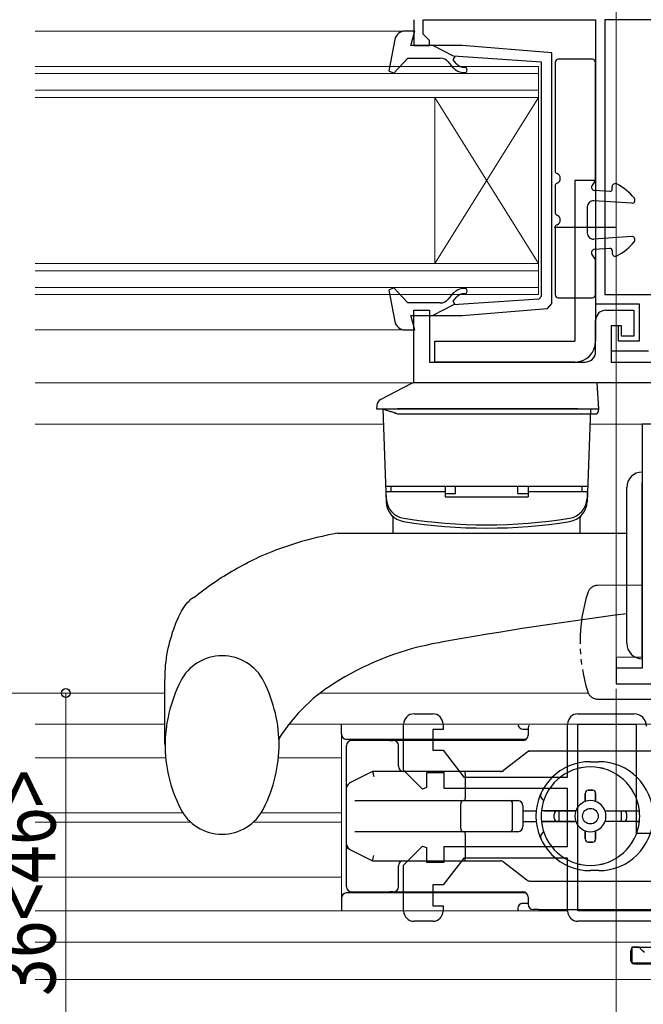
# Model space of a CAD drawing. Extents: x 0 to 1009, y 0 to 1602.
# Drawn here: x 410 to 470, y 350 to 445 of the extents above; entities that cross this region are included whole.
import ezdxf

# ---------------------------------------------------------------- set-up
doc = ezdxf.new("R2010")
doc.units = 0
doc.linetypes.add('HIDDEN', pattern=[9.525, 6.35, -3.175])
doc.linetypes.add('YDIVIDE_1', pattern=[15, 10, -1, 1, -1, 1, -1])
for name, color, linetype, lineweight in [('YKK_11', 7, 'CONTINUOUS', 30), ('YKK_11E', 7, 'CONTINUOUS', 13), ('YKK_12', 2, 'CONTINUOUS', 13), ('YKK_13', 4, 'CONTINUOUS', 30), ('YKK_D', 6, 'CONTINUOUS', 13)]:
    doc.layers.add(name, color=color, linetype=linetype, lineweight=lineweight)
doc.styles.add('text-b', font='extslim2.shx', dxfattribs={"width": 0.8, "bigfont": 'extfont2.shx'})

msp = doc.modelspace()

# ---------------------------------------------------------------- linework, layer by layer
at = {"layer": 'YKK_11', "linetype": 'ByBlock', "lineweight": -2, "ltscale": 0.5}
for p, q in [((448.302, 444.655), (448.302, 442.155)), ((449.202, 443.255), (449.202, 444.655)), ((449.202, 444.655), (465.802, 444.655)), ((465.802, 444.655), (465.802, 417.255)), ((466.702, 444.655), (466.702, 418.155)), ((466.702, 444.655), (466.702, 418.155)), ((478.502, 444.655), (466.702, 444.655)), ((449.502, 442.955), (449.202, 443.255)), ((449.802, 442.655), (449.502, 442.955)), ((449.802, 442.155), (449.802, 442.655)), ((448.302, 442.155), (449.802, 442.155)), ((466.702, 418.155), (477.202, 418.155)), ((448.302, 409.655), (448.302, 416.655)), ((448.302, 416.655), (449.802, 416.655)), ((449.802, 416.655), (449.802, 411.655)), ((465.802, 417.255), (470.002, 417.255)), ((466.802, 416.655), (469.502, 416.655)), ((469.502, 416.655), (469.502, 414.155)), ((470.002, 417.255), (470.002, 413.655)), ((465.802, 412.655), (465.802, 415.655)), ((468.302, 415.155), (467.302, 415.155)), ((467.302, 415.155), (467.302, 411.655)), ((468.002, 415.155), (467.302, 415.155)), ((467.302, 415.155), (467.302, 412.755)), ((468.002, 413.655), (468.002, 415.155)), ((468.302, 414.155), (468.302, 415.155)), ((469.502, 414.155), (468.302, 414.155)), ((470.002, 413.655), (468.002, 413.655)), ((467.302, 412.755), (470.902, 412.755)), ((449.802, 411.655), (464.802, 411.655)), ((467.302, 411.655), (473.702, 411.655)), ((477.202, 409.655), (448.302, 409.655)), ((470.002, 355.255), (469.302, 355.255)), ((469.302, 355.255), (469.302, 353.755)), ((470.302, 354.955), (470.002, 355.255)), ((470.502, 354.755), (470.302, 354.955)), ((469.302, 353.755), (489.302, 353.755))]:
    msp.add_line(p, q, dxfattribs=at)
at = {"layer": 'YKK_11'}
for p, q in [((473.002, 405.655), (470.302, 405.655)), ((470.302, 405.655), (470.302, 382.155)), ((470.302, 382.155), (467.802, 382.155)), ((467.802, 382.155), (467.802, 380.655)), ((467.802, 380.655), (490.302, 380.655))]:
    msp.add_line(p, q, dxfattribs=at)
at = {"layer": 'YKK_11', "linetype": 'ByBlock', "lineweight": -2, "ltscale": 0.5}
for centre, start, end in [((466.802, 415.655), 90.00001, 179.99999), ((464.802, 412.655), 270.00001, 359.99999)]:
    msp.add_arc(centre, 1, start, end, dxfattribs=at)
at = {"layer": 'YKK_11E', "linetype": 'ByBlock', "lineweight": -2, "ltscale": 0.5}
for p, q in [((448.305, 377.755), (450.105, 377.755)), ((464.105, 377.755), (469.505, 377.755)), ((447.305, 372.331), (447.305, 376.755)), ((451.105, 376.755), (451.105, 376.255)), ((463.105, 371.655), (463.105, 376.755)), ((464.105, 358.755), (464.105, 376.755)), ((464.105, 358.755), (464.105, 376.755)), ((464.105, 376.755), (469.705, 376.755)), ((469.705, 376.755), (469.705, 366.255)), ((451.105, 376.255), (450.105, 376.255)), ((450.105, 376.255), (450.105, 374.255)), ((450.105, 374.255), (451.105, 374.255)), ((451.105, 374.255), (453.105, 371.655)), ((449.135, 370.502), (447.305, 372.331)), ((451.205, 372.055), (449.505, 372.055)), ((449.505, 372.055), (449.505, 370.655)), ((451.205, 370.555), (451.205, 372.055)), ((453.105, 371.655), (463.105, 371.655)), ((449.505, 370.655), (449.135, 370.502)), ((463.105, 370.555), (451.205, 370.555)), ((463.105, 364.955), (463.105, 370.555)), ((469.705, 366.255), (471.905, 366.255)), ((447.305, 363.18), (449.135, 365.009)), ((449.135, 365.009), (449.505, 364.856)), ((449.505, 364.856), (449.505, 363.455)), ((451.205, 363.455), (451.205, 364.955)), ((451.205, 364.955), (463.105, 364.955)), ((453.105, 363.855), (451.105, 361.255)), ((463.105, 363.855), (453.105, 363.855)), ((463.105, 358.755), (463.105, 363.855)), ((447.305, 358.755), (447.305, 363.18)), ((449.505, 363.455), (451.205, 363.455)), ((451.105, 361.255), (450.105, 361.255)), ((450.105, 361.255), (450.105, 359.255)), ((450.105, 359.255), (451.105, 359.255)), ((451.105, 359.255), (451.105, 358.755)), ((478.205, 358.755), (464.105, 358.755)), ((450.105, 357.755), (448.305, 357.755)), ((479.505, 357.755), (464.105, 357.755))]:
    msp.add_line(p, q, dxfattribs=at)
for centre, radius, start, end in [((448.305, 376.755), 1, 90.00001, 179.99999), ((450.105, 376.755), 1, 0.00001, 89.99999), ((464.105, 376.755), 1, 90.00001, 179.99999), ((469.505, 376.555), 1.2, 0.00001, 89.99999), ((448.305, 358.755), 1, 180.00001, 269.99999), ((450.105, 358.755), 1, 270.00001, 359.99999), ((464.105, 358.755), 1, 180.00001, 269.99999)]:
    msp.add_arc(centre, radius, start, end, dxfattribs=at)
at = {"layer": 'YKK_12'}
for p, q in [((447.433, 443.555), (411.802, 443.555)), ((411.802, 414.755), (447.433, 414.755)), ((411.802, 409.655), (483.967, 409.655)), ((445.354, 405.655), (411.802, 405.655)), ((465.25, 405.655), (487.802, 405.655)), ((424.302, 379.755), (411.802, 379.755)), ((465.099, 379.755), (439.265, 379.755)), ((424.302, 376.755), (411.802, 376.755)), ((473.718, 376.755), (436.249, 376.755)), ((441.303, 376.785), (441.303, 358.785)), ((424.372, 373.505), (411.802, 373.505)), ((441.305, 373.505), (435.232, 373.505)), ((426.027, 368.205), (411.802, 368.205)), ((426.797, 367.305), (411.802, 367.305)), ((441.305, 367.305), (432.807, 367.305)), ((441.305, 368.205), (433.577, 368.205)), ((441.305, 362.005), (411.802, 362.005)), ((463.105, 358.755), (411.802, 358.755)), ((475.3, 355.755), (411.802, 355.755)), ((475.302, 355.755), (463.007, 355.755)), ((411.802, 352.155), (492.802, 352.155))]:
    msp.add_line(p, q, dxfattribs=at)
at = {"layer": 'YKK_12', "linetype": 'Continuous'}
for p, q in [((411.802, 440.155), (460.302, 440.155)), ((460.302, 439.455), (411.802, 439.455)), ((460.302, 437.155), (460.302, 440.155)), ((411.802, 437.855), (460.302, 437.855)), ((460.302, 437.155), (411.802, 437.155)), ((450.302, 437.155), (450.302, 421.155)), ((460.302, 437.155), (450.302, 421.155)), ((460.302, 421.155), (450.302, 437.155)), ((460.302, 437.155), (460.302, 421.155)), ((411.802, 421.155), (460.302, 421.155)), ((460.302, 420.455), (411.802, 420.455)), ((460.302, 418.155), (460.302, 421.155)), ((411.802, 418.855), (460.302, 418.855)), ((460.302, 418.155), (411.802, 418.155))]:
    msp.add_line(p, q, dxfattribs=at)
at = {"layer": 'YKK_13', "linetype": 'ByBlock', "lineweight": -2, "ltscale": 0.5}
for p, q in [((448.397, 443.555), (447.433, 443.555)), ((448.007, 442.155), (448.397, 443.555)), ((446.45, 442.738), (445.893, 439.732)), ((452.931, 442.155), (448.007, 442.155)), ((452.102, 441.142), (450.102, 442.155)), ((461.602, 441.472), (452.931, 442.155)), ((461.602, 417.301), (461.602, 441.472)), ((446.37, 439.495), (447.702, 440.955)), ((447.702, 440.955), (450.836, 440.955)), ((451.602, 440.598), (452.027, 440.091)), ((452.088, 440.796), (452.265, 441.123)), ((452.41, 440.413), (452.088, 440.796)), ((460.602, 440.568), (452.102, 441.142)), ((460.602, 429.155), (460.602, 440.568)), ((445.893, 439.732), (446.37, 439.495)), ((460.602, 418.023), (460.602, 429.155)), ((446.37, 418.816), (445.893, 418.578)), ((445.893, 418.578), (446.45, 415.573)), ((447.702, 417.355), (446.37, 418.816)), ((452.027, 418.22), (451.602, 417.713)), ((452.088, 417.515), (452.41, 417.898)), ((460.337, 417.725), (452.102, 417.169)), ((460.337, 417.725), (460.602, 418.023)), ((450.836, 417.355), (447.702, 417.355)), ((452.102, 417.169), (450.102, 416.155)), ((452.265, 417.188), (452.088, 417.515)), ((452.931, 416.155), (461.16, 416.804)), ((461.16, 416.804), (461.602, 417.301)), ((448.397, 414.755), (448.007, 416.155)), ((448.007, 416.155), (452.931, 416.155)), ((447.433, 414.755), (448.397, 414.755))]:
    msp.add_line(p, q, dxfattribs=at)
at = {"layer": 'YKK_13'}
for p, q in [((461.902, 440.555), (461.902, 430.097)), ((465.502, 440.855), (462.202, 440.855)), ((465.802, 429.252), (465.802, 440.555)), ((463.802, 429.155), (463.802, 413.655)), ((465.802, 429.155), (463.802, 429.155)), ((465.745, 429.077), (465.458, 428.678)), ((465.802, 429.155), (465.802, 413.655)), ((461.902, 428.614), (461.902, 426.097)), ((467.188, 428.101), (465.682, 428.204)), ((467.402, 428.301), (467.402, 428.555)), ((469.282, 426.956), (465.643, 427.204)), ((465.002, 426.605), (465.002, 424.105)), ((461.802, 424.655), (467.802, 424.655)), ((461.902, 424.614), (461.902, 418.155)), ((469.282, 423.755), (465.643, 423.507)), ((467.188, 422.61), (465.682, 422.507)), ((467.402, 422.41), (467.402, 422.155)), ((465.745, 421.634), (465.458, 422.033)), ((465.802, 418.155), (465.802, 421.459)), ((462.202, 417.855), (465.502, 417.855)), ((450.302, 411.655), (450.302, 413.655)), ((450.302, 413.655), (463.802, 413.655)), ((463.802, 411.655), (450.302, 411.655)), ((448.051, 409.578), (446.44, 408.749)), ((449.649, 409.655), (448.371, 409.655)), ((463.953, 409.655), (449.649, 409.655)), ((465.949, 409.655), (463.953, 409.655)), ((466.102, 407.155), (465.949, 409.655)), ((446.44, 408.749), (445.1, 408.06)), ((444.722, 407.481), (444.702, 407.155)), ((444.702, 407.155), (445.099, 407.155)), ((464.106, 407.155), (446.698, 407.155)), ((466.082, 406.929), (466.102, 407.155)), ((446.971, 406.655), (464.106, 406.655)), ((441.305, 375.789), (441.305, 376.755)), ((458.805, 376.289), (459.305, 376.289)), ((459.305, 376.389), (459.305, 375.689)), ((459.105, 375.289), (441.805, 375.289)), ((445.968, 375.189), (442.305, 375.189)), ((445.968, 375.189), (446.29, 375.189)), ((446.305, 375.189), (446.29, 375.189)), ((458.891, 375.189), (446.305, 375.189)), ((441.805, 361.089), (441.805, 374.689)), ((446.805, 372.697), (446.805, 374.689)), ((459.17, 374.034), (456.94, 372.302)), ((459.305, 374.139), (459.17, 374.034)), ((459.477, 374.139), (459.305, 374.139)), ((473.749, 374.139), (459.477, 374.139)), ((465.305, 373.139), (466.105, 373.139)), ((444.037, 372.063), (442.178, 371.133)), ((444.305, 372.197), (444.037, 372.063)), ((444.305, 372.197), (444.423, 371.697)), ((453.211, 372.197), (444.305, 372.197)), ((456.643, 372.197), (453.211, 372.197)), ((456.805, 372.197), (456.634, 372.197)), ((456.805, 372.197), (456.94, 372.302)), ((464.305, 372.539), (464.336, 372.539)), ((466.275, 372.539), (466.305, 372.539)), ((453.254, 369.889), (453.254, 371.697)), ((465.505, 370.389), (465.105, 370.389)), ((465.105, 370.389), (465.505, 370.389)), ((442.586, 369.389), (444.261, 369.389)), ((444.261, 369.389), (453.211, 369.389)), ((453.211, 369.389), (458.305, 369.389)), ((464.805, 370.089), (464.805, 369.303)), ((464.805, 369.303), (464.805, 370.089)), ((465.805, 370.089), (465.805, 369.303)), ((465.805, 369.303), (465.805, 370.089)), ((452.805, 366.689), (452.805, 369.089)), ((457.805, 366.689), (457.805, 369.089)), ((458.805, 368.889), (458.805, 366.889)), ((458.805, 368.389), (460.079, 368.389)), ((463.891, 368.389), (460.582, 368.389)), ((460.883, 368.389), (463.891, 368.389)), ((462.305, 367.389), (462.305, 368.389)), ((466.719, 368.389), (470.029, 368.389)), ((466.719, 368.389), (469.727, 368.389)), ((468.305, 367.389), (468.305, 368.389)), ((458.805, 367.389), (460.079, 367.389)), ((463.891, 367.389), (460.582, 367.389)), ((460.883, 367.389), (463.891, 367.389)), ((461.805, 367.689), (461.805, 368.089)), ((461.805, 367.689), (461.805, 368.089)), ((470.029, 367.389), (466.719, 367.389)), ((468.805, 367.689), (468.805, 368.089)), ((468.805, 367.689), (468.805, 368.089)), ((444.261, 366.389), (442.586, 366.389)), ((453.211, 366.389), (444.261, 366.389)), ((458.305, 366.389), (453.211, 366.389)), ((464.805, 366.475), (464.805, 365.689)), ((464.805, 365.689), (464.805, 366.475)), ((465.805, 366.475), (465.805, 365.689)), ((465.805, 365.689), (465.805, 366.475)), ((453.254, 364.093), (453.254, 365.889)), ((465.505, 365.389), (465.105, 365.389)), ((465.105, 365.389), (465.505, 365.389)), ((442.178, 364.656), (441.805, 364.843)), ((442.178, 364.656), (444.037, 363.727)), ((444.037, 363.727), (444.305, 363.593)), ((444.305, 363.593), (444.423, 364.093)), ((444.305, 363.593), (453.211, 363.593)), ((453.211, 363.593), (456.642, 363.593)), ((456.941, 363.487), (459.169, 361.745)), ((446.805, 361.089), (446.805, 363.093)), ((464.336, 363.239), (464.305, 363.239)), ((466.105, 362.639), (465.305, 362.639)), ((466.305, 363.239), (466.275, 363.239)), ((459.477, 361.639), (473.892, 361.639)), ((441.305, 359.989), (441.305, 358.755)), ((459.105, 360.489), (441.805, 360.489)), ((442.305, 360.589), (445.968, 360.589)), ((446.29, 360.589), (445.968, 360.589)), ((446.29, 360.589), (446.305, 360.589)), ((446.305, 360.589), (447.305, 360.589)), ((447.305, 360.589), (458.891, 360.589)), ((459.305, 360.089), (459.305, 359.389)), ((458.805, 359.489), (459.305, 359.489)), ((460.305, 358.889), (459.805, 358.889)), ((460.305, 358.889), (474.305, 358.889)), ((469.202, 353.955), (469.202, 354.955)), ((469.502, 355.255), (475.302, 355.255)), ((469.502, 353.655), (489.402, 353.655))]:
    msp.add_line(p, q, dxfattribs=at)
at = {"layer": 'YKK_13', "linetype": 'Continuous', "ltscale": 0.5}
for p, q in [((445.302, 407.155), (445.615, 398.199)), ((445.302, 407.155), (465.302, 407.155)), ((465.302, 407.155), (464.989, 398.199)), ((465.04, 399.655), (445.564, 399.655)), ((446.102, 399.155), (446.102, 399.655)), ((451.302, 399.655), (446.102, 399.655)), ((451.302, 399.655), (451.302, 398.655)), ((452.302, 398.975), (452.302, 399.655)), ((458.302, 398.975), (458.302, 399.655)), ((459.302, 399.655), (459.302, 398.655)), ((464.502, 399.655), (459.302, 399.655)), ((464.502, 399.155), (464.502, 399.655)), ((451.302, 399.155), (445.604, 399.155)), ((445.604, 399.155), (445.627, 398.509)), ((451.302, 398.975), (452.302, 398.975)), ((451.302, 398.655), (459.302, 398.655)), ((458.302, 398.975), (459.302, 398.975)), ((465, 399.155), (459.302, 399.155)), ((465, 399.155), (464.977, 398.509)), ((446.302, 395.155), (446.302, 396.649)), ((464.302, 395.155), (464.302, 396.649)), ((440.939, 395.155), (468.802, 395.155)), ((450.913, 384.646), (450.7, 384.605)), ((424.302, 374.905), (424.302, 380.971)), ((435.302, 374.905), (435.302, 375.416))]:
    msp.add_line(p, q, dxfattribs=at)
at = {"layer": 'YKK_13', "linetype": 'Continuous'}
for p, q in [((470.302, 401.055), (470.302, 400.055)), ((468.802, 384.555), (468.802, 399.555)), ((470.302, 384.055), (470.302, 400.055)), ((468.802, 397.381), (468.802, 397.376)), ((470.302, 384.055), (470.302, 383.055))]:
    msp.add_line(p, q, dxfattribs=at)
at = {"layer": 'YKK_13', "linetype": 'HIDDEN'}
msp.add_line((468.802, 397.391), (468.802, 397.375), dxfattribs=at)
at = {"layer": 'YKK_13', "linetype": 'YDIVIDE_1', "ltscale": 0.5}
for p, q in [((470.302, 390.155), (465.992, 390.122)), ((470.302, 383.225), (470.302, 390.155)), ((470.302, 383.225), (467.802, 383.19)), ((467.802, 383.19), (467.802, 380.655)), ((467.802, 380.655), (474.802, 380.655)), ((465.998, 379.171), (467.802, 379.155)), ((467.802, 379.155), (472.711, 379.155))]:
    msp.add_line(p, q, dxfattribs=at)
at = {"layer": 'YKK_13'}
msp.add_circle((465.305, 367.889), 0.75, dxfattribs=at)
at = {"layer": 'YKK_13', "linetype": 'ByBlock', "lineweight": -2, "ltscale": 0.5}
for centre, radius, start, end in [((447.433, 442.555), 1, 90, 169.48787), ((450.836, 439.955), 1, 40.00002, 90), ((453.176, 441.055), 1, 220, 270.00002), ((453.176, 441.055), 1.5, 220, 270.00002), ((453.176, 439.805), 0.25, 270.00002, 90), ((453.176, 417.255), 1.5, 90, 139.99996), ((453.176, 418.505), 0.25, 270.00002, 90), ((450.836, 418.355), 1, 270.00002, 319.99998), ((453.176, 417.255), 1, 90, 139.99996), ((447.433, 415.755), 1, 190.51215, 270.00002)]:
    msp.add_arc(centre, radius, start, end, dxfattribs=at)
at = {"layer": 'YKK_13'}
for centre, radius, start, end in [((462.202, 440.555), 0.3, 90, 180), ((465.502, 440.555), 0.3, 0, 90), ((462.202, 430.097), 0.3, 180, 247.97569), ((461.902, 429.355), 0.5, 292.02431, 67.97569), ((465.502, 429.252), 0.3, 324.25117, 0), ((462.202, 428.614), 0.3, 112.02431, 180), ((465.702, 428.503), 0.3, 144.25117, 266.10238), ((467.202, 428.301), 0.2, 266.10238, 0), ((467.702, 428.555), 0.3, 63.57489, 180), ((465.61, 424.346), 5, 38.23739, 63.57489), ((465.602, 426.605), 0.6, 86.10238, 180), ((469.302, 427.255), 0.3, 266.10238, 38.23739), ((462.202, 426.097), 0.3, 180, 247.97569), ((461.902, 425.355), 0.5, 292.02431, 67.97569), ((462.202, 424.614), 0.3, 112.02431, 180), ((465.602, 424.105), 0.6, 180, 273.89762), ((465.602, 424.105), 0.6, 180, 273.89762), ((465.61, 426.364), 5, 296.42511, 321.76261), ((469.302, 423.455), 0.3, 321.76261, 93.89762), ((465.702, 422.208), 0.3, 93.89762, 215.74883), ((467.202, 422.41), 0.2, 0, 93.89762), ((465.502, 421.459), 0.3, 0, 35.74883), ((467.702, 422.155), 0.3, 180, 296.42511), ((462.202, 418.155), 0.3, 180, 270), ((465.502, 418.155), 0.3, 270, 0), ((463.802, 413.655), 2, 270, 0), ((448.371, 408.955), 0.7, 90, 117.21611), ((445.421, 407.438), 0.7, 117.21611, 176.5), ((465.783, 406.955), 0.3, 270.00133, 355), ((458.805, 376.789), 0.5, 195.47348, 270), ((459.805, 376.389), 0.5, 147.77756, 180), ((441.805, 375.789), 0.5, 180, 270), ((442.305, 374.689), 0.5, 90, 180), ((446.305, 374.689), 0.5, 0, 90), ((458.805, 375.689), 0.5, 270, 0), ((459.477, 373.639), 0.5, 90, 127.83789), ((465.305, 367.889), 5.25, 90, 270), ((466.105, 367.889), 5.25, 270, 90), ((447.305, 372.697), 0.5, 180, 270), ((456.634, 372.697), 0.5, 270, 307.83789), ((465.305, 367.889), 4.75, 6.04233, 173.95767), ((464.305, 372.039), 0.5, 90, 120.18877), ((466.305, 372.039), 0.5, 59.81123, 90), ((465.105, 370.089), 0.3, 90, 180), ((465.105, 370.089), 0.3, 90, 180), ((465.505, 370.089), 0.3, 360, 90), ((465.505, 370.089), 0.3, 360, 90), ((453.105, 369.089), 0.3, 90, 180), ((457.505, 369.089), 0.3, 0, 90), ((458.305, 368.889), 0.5, 0, 90), ((460.997, 369.889), 0.5, 155.09894, 248.1159), ((465.305, 367.889), 1.5, 109.47123, 160.52878), ((465.305, 367.889), 1.5, 70.52877, 109.47123), ((465.305, 367.889), 1.5, 19.47122, 70.52877), ((465.305, 367.889), 4.75, 173.95767, 186.04233), ((462.105, 368.089), 0.3, 90, 180), ((462.105, 368.089), 0.3, 90, 180), ((465.305, 367.889), 1.5, 160.52878, 199.47122), ((465.305, 367.889), 1.5, 340.52878, 19.47122), ((468.505, 368.089), 0.3, 0, 90), ((468.505, 368.089), 0.3, 0, 90), ((465.305, 367.889), 4.75, 353.95767, 6.04233), ((465.305, 367.889), 4.75, 186.04233, 353.95767), ((462.105, 367.689), 0.3, 180, 270), ((462.105, 367.689), 0.3, 180, 270), ((465.305, 367.889), 1.5, 199.47122, 250.52877), ((465.305, 367.889), 1.5, 289.47123, 340.52878), ((468.505, 367.689), 0.3, 270, 0), ((468.505, 367.689), 0.3, 270, 360), ((453.105, 366.689), 0.3, 180, 270), ((457.505, 366.689), 0.3, 270, 0), ((458.305, 366.889), 0.5, 270, 0), ((460.997, 365.889), 0.5, 111.8841, 204.90106), ((465.305, 367.889), 1.5, 250.52877, 289.47123), ((465.105, 365.689), 0.3, 180, 270), ((465.105, 365.689), 0.3, 180, 270), ((465.505, 365.689), 0.3, 270, 0), ((465.505, 365.689), 0.3, 270, 360), ((447.305, 363.093), 0.5, 90, 180), ((456.633, 363.093), 0.5, 51.9917, 90), ((464.305, 363.739), 0.5, 239.81123, 270), ((466.305, 363.739), 0.5, 270, 300.18877), ((459.477, 362.139), 0.5, 231.9917, 270), ((442.305, 361.089), 0.5, 180, 270), ((446.305, 361.089), 0.5, 270, 0), ((441.805, 359.989), 0.5, 90, 180), ((458.805, 360.089), 0.5, 0, 90), ((458.805, 358.989), 0.5, 90, 180), ((458.805, 358.989), 0.5, 180, 207.82627), ((459.805, 359.389), 0.5, 180, 270), ((469.502, 354.955), 0.3, 90, 180), ((469.502, 353.955), 0.3, 180, 270)]:
    msp.add_arc(centre, radius, start, end, dxfattribs=at)
at = {"layer": 'YKK_13', "linetype": 'Continuous'}
for centre, start, end in [((470.302, 399.555), 90, 180), ((470.302, 384.555), 180, 270)]:
    msp.add_arc(centre, 1.5, start, end, dxfattribs=at)
at = {"layer": 'YKK_13', "linetype": 'Continuous', "ltscale": 0.5}
for centre, radius, start, end in [((447.613, 398.269), 2, 182, 260.87872), ((447.625, 398.579), 2, 182, 260.89292), ((462.979, 398.579), 2, 279.10708, 358), ((462.99, 398.269), 2, 279.12128, 358), ((446.052, 396.649), 0.25, 0, 46.05064), ((464.552, 396.649), 0.25, 133.94936, 180), ((455.302, 446.155), 50.5, 260.87872, 279.12128), ((455.302, 446.468), 50.5, 260.89292, 279.10708), ((446.662, 362.655), 33, 99.98655, 114.10382), ((512.502, 43.155), 347, 97.23485, 100.22358), ((455.592, 357.035), 28, 100.06111, 121.25004), ((449.722, 366.225), 17.1, 120.40967, 147.48757), ((438.333, 374.905), 14.031, 180, 206.48104), ((421.271, 374.905), 14.031, 333.51896, 0), ((429.802, 370.655), 4.5, 206.48104, 333.51896)]:
    msp.add_arc(centre, radius, start, end, dxfattribs=at)
at = {"layer": 'YKK_13', "linetype": 'YDIVIDE_1', "ltscale": 0.5}
for centre, radius, start, end in [((466.001, 389.122), 1, 90.5, 162.21648), ((479.927, 384.655), 15.625, 162.21648, 197.85555), ((466.006, 380.171), 1, 197.85555, 269.5)]:
    msp.add_arc(centre, radius, start, end, dxfattribs=at)
at = {"layer": 'YKK_13', "linetype": 'YDIVIDE_1'}
for centre, radius, start, end in [((429.813, 378.854), 4.5, 26.48104, 153.51896), ((438.344, 374.604), 14.031, 153.51896, 180), ((421.282, 374.604), 14.031, 0, 26.48104)]:
    msp.add_arc(centre, radius, start, end, dxfattribs=at)
at = {"layer": 'YKK_13'}
for centre, major_axis, ratio, start_param, end_param in [((453.211, 371.697), (0, 0.5), 0.087489, 4.712389, 6.283185), ((442.44, 370.705), (-0.58, -0.164), 0.822107, 4.940422, 5.357021), ((442.305, 370.638), (0.3, 0.486), 0.822107, 1.342763, 2.040895), ((453.211, 369.889), (0, -0.5), 0.087489, 0, 1.570796), ((453.211, 365.889), (0, 0.5), 0.087489, 4.712389, 6.283185), ((442.305, 365.152), (-0.3, 0.486), 0.822107, 1.100698, 1.798829), ((442.44, 365.084), (-0.58, 0.164), 0.822107, 0.926165, 1.342763), ((453.211, 364.093), (0, -0.5), 0.087489, 0, 1.570796)]:
    msp.add_ellipse(centre, major_axis=major_axis, ratio=ratio, start_param=start_param, end_param=end_param, dxfattribs=at)
for points in [[(445.099, 407.156), (445.136, 407.156), (445.175, 407.156), (445.215, 407.156)], [(446.04, 406.898), (446.066, 406.888), (446.093, 406.878), (446.12, 406.868)], [(446.451, 406.747), (446.309, 406.799), (446.172, 406.849), (446.04, 406.898)], [(446.451, 406.747), (446.51, 406.725), (446.57, 406.708), (446.632, 406.694)], [(446.632, 406.694), (446.57, 406.708), (446.51, 406.725), (446.451, 406.747)], [(446.632, 406.694), (446.743, 406.668), (446.856, 406.655), (446.971, 406.655)]]:
    msp.add_open_spline(points, degree=3, dxfattribs=at)
for points, knots in [([(445.155, 407.156), (445.194, 407.149), (445.233, 407.141), (445.271, 407.133), (445.337, 407.119), (445.4, 407.103), (445.527, 407.068), (445.591, 407.049), (445.781, 406.99), (445.909, 406.945), (446.04, 406.898)], [-0.144848, -0.144848, -0.144848, -0.144848, 0, 0, 0, 0.25, 0.25, 0.5, 0.5, 1, 1, 1, 1]), ([(445.215, 407.156), (445.326, 407.155), (445.451, 407.156), (445.727, 407.156), (445.873, 407.155), (446.029, 407.156)], [0, 0, 0, 0, 0.5, 0.5, 1, 1, 1, 1]), ([(446.029, 407.156), (446.136, 407.156), (446.247, 407.156), (446.471, 407.156), (446.584, 407.155), (446.698, 407.155)], [0, 0, 0, 0, 0.5, 0.5, 1, 1, 1, 1]), ([(464.106, 407.155), (464.237, 407.155), (464.367, 407.156), (464.623, 407.156), (464.75, 407.155), (464.991, 407.155), (465.106, 407.156), (465.323, 407.156), (465.426, 407.155), (465.701, 407.155), (465.85, 407.155), (465.999, 407.155), (466.038, 407.156), (466.089, 407.156), (466.102, 407.155), (466.102, 407.155)], [0, 0, 0, 0, 0.125, 0.125, 0.25, 0.25, 0.375, 0.375, 0.5, 0.5, 0.75, 0.75, 0.875, 0.875, 1, 1, 1, 1]), ([(464.106, 406.655), (464.216, 406.655), (464.325, 406.655), (464.54, 406.655), (464.646, 406.655), (464.85, 406.655), (464.946, 406.655), (465.128, 406.655), (465.215, 406.655), (465.447, 406.655), (465.572, 406.655), (465.739, 406.655), (465.783, 406.655), (465.783, 406.655)], [0, 0, 0, 0, 0.125, 0.125, 0.25, 0.25, 0.375, 0.375, 0.5, 0.5, 0.75, 0.75, 1, 1, 1, 1]), ([(460.883, 368.389), (460.846, 368.389), (460.802, 368.389), (460.733, 368.389), (460.696, 368.389), (460.643, 368.389), (460.619, 368.389), (460.59, 368.389), (460.585, 368.389), (460.582, 368.389)], [-0.04456282, -0.04456282, -0.04456282, -0.04456282, -0.0333644, -0.0333644, -0.02220495, -0.02220495, -0.01108664, -0.01108664, 0, 0, 0, 0]), ([(460.582, 367.389), (460.585, 367.389), (460.59, 367.389), (460.619, 367.389), (460.643, 367.389), (460.696, 367.389), (460.733, 367.389), (460.802, 367.389), (460.846, 367.389), (460.883, 367.389)], [-0.17828421, -0.17828421, -0.17828421, -0.17828421, -0.16719757, -0.16719757, -0.15607926, -0.15607926, -0.14491982, -0.14491982, -0.13372139, -0.13372139, -0.13372139, -0.13372139]), ([(469.727, 367.389), (469.764, 367.389), (469.808, 367.389), (469.877, 367.389), (469.914, 367.389), (469.967, 367.389), (469.992, 367.389), (470.02, 367.389), (470.025, 367.389), (470.029, 367.389)], [-0.04456282, -0.04456282, -0.04456282, -0.04456282, -0.0333644, -0.0333644, -0.02220495, -0.02220495, -0.01108664, -0.01108664, 0, 0, 0, 0])]:
    msp.add_open_spline(points, degree=3, knots=knots, dxfattribs=at)
at = {"layer": 'YKK_13', "linetype": 'Continuous', "ltscale": 0.5}
for points, knots in [([(427.094, 388.978), (427.719, 389.458), (428.97, 390.418), (431.002, 391.678), (432.433, 392.42), (433.175, 392.773), (433.185, 392.778)], [0, 0, 0, 0, 2.362858, 4.729098, 7.159824, 7.194153, 7.194153, 7.194153, 7.194153]), ([(424.302, 380.93), (424.309, 381.331), (424.33, 382.605), (424.699, 384.693), (425.361, 386.574), (425.975, 387.843), (426.4, 388.412), (426.701, 388.705), (426.794, 388.795)], [0, 0, 0, 0, 1.202788, 3.818777, 6.315109, 7.165159, 8.037711, 8.426685, 8.426685, 8.426685, 8.426685]), ([(427.094, 388.978), (427.081, 388.972), (427.05, 388.956), (427.004, 388.924), (426.945, 388.894), (426.894, 388.856), (426.84, 388.827), (426.81, 388.806), (426.794, 388.795)], [0, 0, 0, 0, 0.0428182, 0.1050918, 0.1685552, 0.2392973, 0.2952592, 0.3512767, 0.3512767, 0.3512767, 0.3512767])]:
    msp.add_open_spline(points, degree=3, knots=knots, dxfattribs=at)
at = {"layer": 'YKK_D'}
for p, q in [((467.802, 382.655), (467.802, 475.155)), ((364.801, 379.755), (415.747, 379.755)), ((414.747, 379.755), (414.747, 343.755)), ((467.802, 380.155), (467.802, 268.152)), ((467.802, 379.655), (467.802, 268.152))]:
    msp.add_line(p, q, dxfattribs=at)
at = {"layer": 'YKK_D', "linetype": 'ByBlock', "lineweight": -2}
msp.add_circle((414.747, 379.755), 0.425, dxfattribs=at)

# ---------------------------------------------------------------- texts
at = {"layer": 'YKK_D', "style": 'text-b', "width": 0.8}
msp.add_text('36<46>', height=6, rotation=90, dxfattribs=at).set_placement((413.747, 350.555))

doc.saveas('drawing.dxf')
